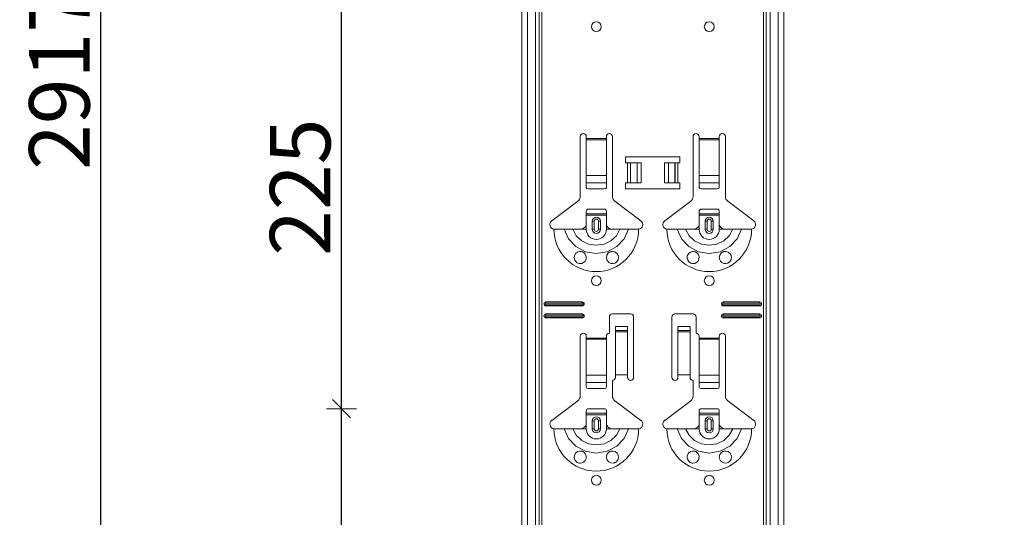
# Model space of a CAD drawing. Units: metres. Extents: x 9 to 26.6, y -3 to 3.
# Drawn here: x 22.9 to 23.4, y -0.1 to 0.1 of the extents above; entities that cross this region are included whole.
import ezdxf

# ---------------------------------------------------------------- set-up
doc = ezdxf.new("R2010")
doc.units = ezdxf.units.M
doc.header["$PDMODE"] = 65
doc.linetypes.add('AUSGEZOGEN', pattern=[0])
doc.layers.add('XR$1$TB_118_1', color=7, linetype='AUSGEZOGEN', lineweight=18)
doc.styles.add('ARIAL', font='ARIAL.TTF')
doc.dimstyles.new('DIMSTYLE_4', dxfattribs={"dimtxt": 0.03, "dimasz": 0.015, "dimexe": 0, "dimexo": 1e-06, "dimgap": 0.015, "dimtad": 2, "dimdec": 0, "dimlfac": 1000, "dimrnd": 1, "dimdsep": 46, "dimtxsty": 'ARIAL', "dimblk1": 'ALL_ML_STRICH', "dimblk2": 'ALL_ML_STRICH', "dimsah": 1, "dimcen": 0, "dimse1": 1, "dimse2": 1, "dimclrd": 7, "dimclre": 7, "dimclrt": 7, "dimadec": 0, "dimazin": 0, "dimtfac": 1, "dimtdec": 0, "dimtix": 1, "dimtmove": 2, "dimatfit": 3, "dimfxl": 0, "dimtzin": 0, "dimlwd": 0, "dimlwe": 18, "dimarcsym": 0})

# ---------------------------------------------------------------- blocks, each defined once
blk = doc.blocks.new('ALL_ML_STRICH')
at = {"color": 0, "linetype": 'ByBlock', "lineweight": -2}
for p, q in [((0, -0.5), (0, 0.5)), ((-1, 0), (0.5, 0)), ((-0.3, -0.3), (0.3, 0.3))]:
    blk.add_line(p, q, dxfattribs=at)
blk = doc.blocks.new('*D65')
at = {"layer": 'DEFPOINTS', "color": 7, "linetype": 'AUSGEZOGEN', "lineweight": 18, "transparency": 33554687}
for p in [(23.348935, -0.054345), (23.108948, -0.279345), (23.348935, -0.279345)]:
    blk.add_point(p, dxfattribs=at)
at = {"layer": 'XR$1$TB_118_1', "color": 7, "linetype": 'AUSGEZOGEN', "lineweight": -2, "transparency": 33554687}
blk.add_line((23.108948, -0.279345), (23.108948, -0.054345), dxfattribs=at)
at = {"layer": 'XR$1$TB_118_1', "color": 7, "linetype": 'AUSGEZOGEN', "lineweight": 18, "transparency": 33554687, "xscale": 0.015, "yscale": 0.015, "zscale": 0.015}
for p, rotation in [((23.108948, -0.054345), 90), ((23.108948, -0.279345), 270)]:
    blk.add_blockref('ALL_ML_STRICH', p, dxfattribs=dict(at, rotation=rotation))
at = {"layer": 'XR$1$TB_118_1', "color": 7, "linetype": 'AUSGEZOGEN', "lineweight": 18, "transparency": 33554687, "insert": (23.088437, -0.169469), "char_height": 0.03, "width": 0.09, "attachment_point": 5, "rotation": 90, "style": 'ARIAL'}
blk.add_mtext('\\A1;{225}', dxfattribs=at)
blk = doc.blocks.new('*D66')
at = {"layer": 'DEFPOINTS', "color": 7, "linetype": 'AUSGEZOGEN', "lineweight": 18, "transparency": 33554687}
for p in [(23.348935, 0.170655), (23.108948, -0.054345), (23.348935, -0.054345)]:
    blk.add_point(p, dxfattribs=at)
at = {"layer": 'XR$1$TB_118_1', "color": 7, "linetype": 'AUSGEZOGEN', "lineweight": -2, "transparency": 33554687}
blk.add_line((23.108948, -0.054345), (23.108948, 0.170655), dxfattribs=at)
at = {"layer": 'XR$1$TB_118_1', "color": 7, "linetype": 'AUSGEZOGEN', "lineweight": 18, "transparency": 33554687, "xscale": 0.015, "yscale": 0.015, "zscale": 0.015}
for p, rotation in [((23.108948, 0.170655), 90), ((23.108948, -0.054345), 270)]:
    blk.add_blockref('ALL_ML_STRICH', p, dxfattribs=dict(at, rotation=rotation))
at = {"layer": 'XR$1$TB_118_1', "color": 7, "linetype": 'AUSGEZOGEN', "lineweight": 18, "transparency": 33554687, "insert": (23.088437, 0.055531), "char_height": 0.03, "width": 0.09, "attachment_point": 5, "rotation": 90, "style": 'ARIAL'}
blk.add_mtext('\\A1;{225}', dxfattribs=at)
blk = doc.blocks.new('*D74')
at = {"layer": 'DEFPOINTS', "color": 7, "linetype": 'AUSGEZOGEN', "lineweight": 18, "transparency": 33554687}
for p in [(23.198343, 1.571655), (22.989507, -1.345345), (23.686048, -1.345345)]:
    blk.add_point(p, dxfattribs=at)
at = {"layer": 'XR$1$TB_118_1', "color": 7, "linetype": 'AUSGEZOGEN', "lineweight": -2, "transparency": 33554687}
blk.add_line((22.989507, -1.345345), (22.989507, 1.571655), dxfattribs=at)
at = {"layer": 'XR$1$TB_118_1', "color": 7, "linetype": 'AUSGEZOGEN', "lineweight": 18, "transparency": 33554687, "xscale": 0.015, "yscale": 0.015, "zscale": 0.015}
for p, rotation in [((22.989507, 1.571655), 90), ((22.989507, -1.345345), 270)]:
    blk.add_blockref('ALL_ML_STRICH', p, dxfattribs=dict(at, rotation=rotation))
at = {"layer": 'XR$1$TB_118_1', "color": 7, "linetype": 'AUSGEZOGEN', "lineweight": 18, "transparency": 33554687, "insert": (22.968996, 0.10949), "char_height": 0.03, "width": 0.12, "attachment_point": 5, "rotation": 90, "style": 'ARIAL'}
blk.add_mtext('\\A1;{2917}', dxfattribs=at)

msp = doc.modelspace()

# ---------------------------------------------------------------- linework, layer by layer
at = {"layer": 'XR$1$TB_118_1', "color": 7, "linetype": 'AUSGEZOGEN', "lineweight": 18, "transparency": 33554687}
for p, q in [((23.19834, -1.34535), (23.19834, 1.57166)), ((23.32834, -1.34535), (23.32834, 1.57166)), ((23.22734, 0.05098), (23.22734, 0.08066)), ((23.23034, 0.08066), (23.23034, 0.07966)), ((23.23034, 0.07966), (23.23034, 0.07909)), ((23.23034, 0.07909), (23.23034, 0.06135)), ((23.24034, 0.07966), (23.24034, 0.08066)), ((23.24034, 0.07909), (23.24034, 0.07966)), ((23.24034, 0.06135), (23.24034, 0.07909)), ((23.24334, 0.08066), (23.24334, 0.05098)), ((23.28334, 0.05098), (23.28334, 0.08066)), ((23.28634, 0.08066), (23.28634, 0.07966)), ((23.28634, 0.07966), (23.28634, 0.07909)), ((23.28634, 0.07909), (23.28634, 0.06135)), ((23.29634, 0.07966), (23.29634, 0.08066)), ((23.29634, 0.07909), (23.29634, 0.07966)), ((23.29634, 0.06135), (23.29634, 0.07909)), ((23.29934, 0.08066), (23.29934, 0.05098)), ((23.24984, 0.06766), (23.24984, 0.07065)), ((23.24984, 0.07065), (23.27684, 0.07065)), ((23.27684, 0.07065), (23.27684, 0.06766)), ((23.25084, 0.06766), (23.24984, 0.06766)), ((23.25084, 0.06766), (23.25225, 0.06766)), ((23.25225, 0.06766), (23.25233, 0.06766)), ((23.25562, 0.06766), (23.25233, 0.06766)), ((23.25562, 0.06766), (23.25759, 0.06766)), ((23.25759, 0.06766), (23.25759, 0.05765)), ((23.26909, 0.06766), (23.26909, 0.05765)), ((23.26909, 0.06766), (23.27107, 0.06766)), ((23.27436, 0.06766), (23.27107, 0.06766)), ((23.27436, 0.06766), (23.27443, 0.06766)), ((23.27443, 0.06766), (23.27584, 0.06766)), ((23.27684, 0.06766), (23.27584, 0.06766)), ((23.23034, 0.05772), (23.23034, 0.06135)), ((23.24034, 0.06135), (23.24034, 0.05772)), ((23.28634, 0.05772), (23.28634, 0.06135)), ((23.29634, 0.06135), (23.29634, 0.05772)), ((23.23034, 0.05772), (23.23034, 0.05544)), ((23.23134, 0.05466), (23.23934, 0.05466)), ((23.24034, 0.05544), (23.24034, 0.05772)), ((23.24984, 0.05466), (23.24984, 0.05765)), ((23.24984, 0.05765), (23.25084, 0.05765)), ((23.27684, 0.05466), (23.24984, 0.05466)), ((23.25225, 0.05765), (23.25084, 0.05765)), ((23.25233, 0.05765), (23.25225, 0.05765)), ((23.25233, 0.05765), (23.25562, 0.05765)), ((23.25759, 0.05765), (23.25562, 0.05765)), ((23.27107, 0.05765), (23.26909, 0.05765)), ((23.27107, 0.05765), (23.27436, 0.05765)), ((23.27443, 0.05765), (23.27436, 0.05765)), ((23.27584, 0.05765), (23.27443, 0.05765)), ((23.27584, 0.05765), (23.27684, 0.05765)), ((23.27684, 0.05765), (23.27684, 0.05466)), ((23.28634, 0.05772), (23.28634, 0.05544)), ((23.28734, 0.05466), (23.29534, 0.05466)), ((23.29634, 0.05544), (23.29634, 0.05772)), ((23.21329, 0.03889), (23.22615, 0.04858)), ((23.23934, 0.04466), (23.23134, 0.04466)), ((23.24454, 0.04858), (23.2574, 0.03889)), ((23.26929, 0.03889), (23.28215, 0.04858)), ((23.29534, 0.04466), (23.28734, 0.04466)), ((23.30054, 0.04858), (23.3134, 0.03889)), ((23.23034, 0.0424), (23.23034, 0.04365)), ((23.23034, 0.04161), (23.23034, 0.0424)), ((23.23034, 0.0424), (23.24034, 0.0424)), ((23.24034, 0.04161), (23.23034, 0.04161)), ((23.23034, 0.03666), (23.23034, 0.04161)), ((23.24034, 0.04365), (23.24034, 0.0424)), ((23.24034, 0.0424), (23.24034, 0.04161)), ((23.24034, 0.03666), (23.24034, 0.04161)), ((23.28634, 0.0424), (23.28634, 0.04365)), ((23.28634, 0.04161), (23.28634, 0.0424)), ((23.28634, 0.0424), (23.29634, 0.0424)), ((23.29634, 0.04161), (23.28634, 0.04161)), ((23.28634, 0.03666), (23.28634, 0.04161)), ((23.29634, 0.04365), (23.29634, 0.0424)), ((23.29634, 0.0424), (23.29634, 0.04161)), ((23.29634, 0.03666), (23.29634, 0.04161)), ((23.22734, 0.03465), (23.23034, 0.03465)), ((23.23334, 0.03465), (23.23334, 0.03866)), ((23.23734, 0.03866), (23.23734, 0.03465)), ((23.24334, 0.03465), (23.24034, 0.03465)), ((23.28334, 0.03465), (23.28634, 0.03465)), ((23.28934, 0.03465), (23.28934, 0.03866)), ((23.29334, 0.03866), (23.29334, 0.03465)), ((23.29934, 0.03465), (23.29634, 0.03465)), ((23.21034, -0.00135), (23.22834, -0.00135)), ((23.21034, -0.00192), (23.22834, -0.00192)), ((23.22834, -0.00277), (23.21034, -0.00277)), ((23.22834, -0.00334), (23.21034, -0.00334)), ((23.29834, -0.00135), (23.31634, -0.00135)), ((23.29834, -0.00192), (23.31634, -0.00192)), ((23.31634, -0.00277), (23.29834, -0.00277)), ((23.31634, -0.00334), (23.29834, -0.00334)), ((23.21034, -0.00734), (23.22834, -0.00734)), ((23.21034, -0.00792), (23.22834, -0.00792)), ((23.22834, -0.00877), (23.21034, -0.00877)), ((23.22834, -0.00934), (23.21034, -0.00934)), ((23.24184, -0.01684), (23.24184, -0.00885)), ((23.24334, -0.00734), (23.25234, -0.00734)), ((23.25384, -0.00885), (23.25384, -0.03884)), ((23.27284, -0.03884), (23.27284, -0.00885)), ((23.27434, -0.00734), (23.28334, -0.00734)), ((23.28484, -0.00885), (23.28484, -0.01684)), ((23.29834, -0.00734), (23.31634, -0.00734)), ((23.29834, -0.00792), (23.31634, -0.00792)), ((23.31634, -0.00877), (23.29834, -0.00877)), ((23.31634, -0.00934), (23.29834, -0.00934)), ((23.24484, -0.01549), (23.24484, -0.01349)), ((23.25084, -0.01349), (23.24484, -0.01349)), ((23.25084, -0.01349), (23.25084, -0.01549)), ((23.27584, -0.01549), (23.27584, -0.01349)), ((23.28184, -0.01349), (23.27584, -0.01349)), ((23.28184, -0.01349), (23.28184, -0.01549)), ((23.22734, -0.04802), (23.22734, -0.01835)), ((23.23034, -0.01835), (23.23034, -0.01935)), ((23.23034, -0.01935), (23.23034, -0.01991)), ((23.24034, -0.01935), (23.24034, -0.01835)), ((23.24034, -0.01991), (23.24034, -0.01935)), ((23.24484, -0.0155), (23.24484, -0.01549)), ((23.25084, -0.01549), (23.24484, -0.01549)), ((23.24484, -0.0155), (23.24484, -0.01616)), ((23.24484, -0.01616), (23.24484, -0.03751)), ((23.25084, -0.01549), (23.25084, -0.0155)), ((23.25084, -0.01616), (23.25084, -0.0155)), ((23.25084, -0.01616), (23.25084, -0.03751)), ((23.27584, -0.0155), (23.27584, -0.01549)), ((23.28184, -0.01549), (23.27584, -0.01549)), ((23.27584, -0.0155), (23.27584, -0.01616)), ((23.27584, -0.01616), (23.27584, -0.03751)), ((23.28184, -0.01549), (23.28184, -0.0155)), ((23.28184, -0.01616), (23.28184, -0.0155)), ((23.28184, -0.01616), (23.28184, -0.03751)), ((23.28634, -0.01835), (23.28634, -0.01935)), ((23.28634, -0.01935), (23.28634, -0.01991)), ((23.29634, -0.01935), (23.29634, -0.01835)), ((23.29634, -0.01991), (23.29634, -0.01935)), ((23.29934, -0.01835), (23.29934, -0.04802)), ((23.23034, -0.01991), (23.23034, -0.03765)), ((23.24034, -0.03765), (23.24034, -0.01991)), ((23.28634, -0.01991), (23.28634, -0.03765)), ((23.29634, -0.03765), (23.29634, -0.01991)), ((23.23034, -0.04128), (23.23034, -0.03765)), ((23.24034, -0.03765), (23.24034, -0.04128)), ((23.25084, -0.03751), (23.24484, -0.03751)), ((23.24484, -0.03751), (23.24484, -0.03884)), ((23.25084, -0.03884), (23.25084, -0.03751)), ((23.28184, -0.03751), (23.27584, -0.03751)), ((23.27584, -0.03751), (23.27584, -0.03884)), ((23.28184, -0.03884), (23.28184, -0.03751)), ((23.28634, -0.04128), (23.28634, -0.03765)), ((23.29634, -0.03765), (23.29634, -0.04128)), ((23.23034, -0.04128), (23.23034, -0.04356)), ((23.24034, -0.04356), (23.24034, -0.04128)), ((23.24334, -0.04034), (23.24334, -0.04802)), ((23.28334, -0.04802), (23.28334, -0.04034)), ((23.28634, -0.04128), (23.28634, -0.04356)), ((23.29634, -0.04356), (23.29634, -0.04128)), ((23.23134, -0.04435), (23.23934, -0.04435)), ((23.28734, -0.04435), (23.29534, -0.04435)), ((23.21329, -0.06011), (23.22615, -0.05042)), ((23.24454, -0.05042), (23.2574, -0.06011)), ((23.26929, -0.06011), (23.28215, -0.05042)), ((23.30054, -0.05042), (23.3134, -0.06011)), ((23.23034, -0.05659), (23.23034, -0.05534)), ((23.23034, -0.0574), (23.23034, -0.05659)), ((23.23034, -0.05659), (23.24034, -0.05659)), ((23.24034, -0.0574), (23.23034, -0.0574)), ((23.23034, -0.06234), (23.23034, -0.0574)), ((23.23934, -0.05434), (23.23134, -0.05434)), ((23.24034, -0.05534), (23.24034, -0.05659)), ((23.24034, -0.05659), (23.24034, -0.0574)), ((23.24034, -0.06234), (23.24034, -0.0574)), ((23.28634, -0.05659), (23.28634, -0.05534)), ((23.28634, -0.0574), (23.28634, -0.05659)), ((23.28634, -0.05659), (23.29634, -0.05659)), ((23.29634, -0.0574), (23.28634, -0.0574)), ((23.28634, -0.06234), (23.28634, -0.0574)), ((23.29534, -0.05434), (23.28734, -0.05434)), ((23.29634, -0.05534), (23.29634, -0.05659)), ((23.29634, -0.05659), (23.29634, -0.0574)), ((23.29634, -0.06234), (23.29634, -0.0574)), ((23.23334, -0.06434), (23.23334, -0.06035)), ((23.23734, -0.06035), (23.23734, -0.06434)), ((23.28934, -0.06434), (23.28934, -0.06035)), ((23.29334, -0.06035), (23.29334, -0.06434)), ((23.22734, -0.06434), (23.23034, -0.06434)), ((23.24334, -0.06434), (23.24034, -0.06434)), ((23.28334, -0.06434), (23.28634, -0.06434)), ((23.29934, -0.06434), (23.29634, -0.06434))]:
    msp.add_line(p, q, dxfattribs=at)
at = {"layer": 'XR$1$TB_118_1', "color": 7, "linetype": 'AUSGEZOGEN', "lineweight": 13, "transparency": 33554687}
for p, q in [((23.20114, -1.34535), (23.20114, 1.57166)), ((23.20517, -1.34535), (23.20517, 1.57166)), ((23.20704, 1.57166), (23.20704, -1.34535)), ((23.20839, -1.34535), (23.20839, 1.57166)), ((23.3183, 1.57166), (23.3183, -1.34535)), ((23.31964, -1.34535), (23.31964, 1.57166)), ((23.32151, -1.34535), (23.32151, 1.57166)), ((23.32555, -1.34535), (23.32555, 1.57166)), ((23.23034, 0.07966), (23.24034, 0.07966)), ((23.24034, 0.07909), (23.23034, 0.07909)), ((23.28634, 0.07966), (23.29634, 0.07966)), ((23.29634, 0.07909), (23.28634, 0.07909)), ((23.25084, 0.05765), (23.25084, 0.06766)), ((23.25225, 0.06766), (23.25225, 0.05765)), ((23.25233, 0.06766), (23.25233, 0.05765)), ((23.25562, 0.06766), (23.25562, 0.05765)), ((23.27107, 0.06766), (23.27107, 0.05765)), ((23.27436, 0.06766), (23.27436, 0.05765)), ((23.27443, 0.06766), (23.27443, 0.05765)), ((23.27584, 0.06766), (23.27584, 0.05765)), ((23.23034, 0.06135), (23.24034, 0.06135)), ((23.28634, 0.06135), (23.29634, 0.06135)), ((23.23034, 0.05772), (23.24034, 0.05772)), ((23.28634, 0.05772), (23.29634, 0.05772)), ((23.23034, 0.03465), (23.23034, 0.03666)), ((23.23334, 0.03866), (23.23432, 0.03866)), ((23.23432, 0.03465), (23.23334, 0.03465)), ((23.23432, 0.03465), (23.23432, 0.03866)), ((23.23734, 0.03866), (23.23637, 0.03866)), ((23.23637, 0.03866), (23.23637, 0.03465)), ((23.23637, 0.03465), (23.23734, 0.03465)), ((23.24034, 0.03465), (23.24034, 0.03666)), ((23.28634, 0.03465), (23.28634, 0.03666)), ((23.28934, 0.03866), (23.29032, 0.03866)), ((23.29032, 0.03465), (23.28934, 0.03465)), ((23.29032, 0.03465), (23.29032, 0.03866)), ((23.29334, 0.03866), (23.29237, 0.03866)), ((23.29237, 0.03866), (23.29237, 0.03465)), ((23.29237, 0.03465), (23.29334, 0.03465)), ((23.29634, 0.03465), (23.29634, 0.03666)), ((23.21034, -0.00135), (23.21034, -0.00192)), ((23.21034, -0.00334), (23.21034, -0.00277)), ((23.22834, -0.00135), (23.22834, -0.00192)), ((23.22834, -0.00334), (23.22834, -0.00277)), ((23.29834, -0.00135), (23.29834, -0.00192)), ((23.29834, -0.00334), (23.29834, -0.00277)), ((23.31634, -0.00135), (23.31634, -0.00192)), ((23.31634, -0.00334), (23.31634, -0.00277)), ((23.21034, -0.00734), (23.21034, -0.00792)), ((23.21034, -0.00934), (23.21034, -0.00877)), ((23.22834, -0.00734), (23.22834, -0.00792)), ((23.22834, -0.00934), (23.22834, -0.00877)), ((23.29834, -0.00734), (23.29834, -0.00792)), ((23.29834, -0.00934), (23.29834, -0.00877)), ((23.31634, -0.00734), (23.31634, -0.00792)), ((23.31634, -0.00934), (23.31634, -0.00877)), ((23.23034, -0.01935), (23.24034, -0.01935)), ((23.25084, -0.0155), (23.24484, -0.0155)), ((23.24484, -0.01616), (23.25084, -0.01616)), ((23.28184, -0.0155), (23.27584, -0.0155)), ((23.27584, -0.01616), (23.28184, -0.01616)), ((23.28634, -0.01935), (23.29634, -0.01935)), ((23.24034, -0.01991), (23.23034, -0.01991)), ((23.29634, -0.01991), (23.28634, -0.01991)), ((23.23034, -0.03765), (23.24034, -0.03765)), ((23.28634, -0.03765), (23.29634, -0.03765)), ((23.23034, -0.04128), (23.24034, -0.04128)), ((23.28634, -0.04128), (23.29634, -0.04128)), ((23.23034, -0.06434), (23.23034, -0.06234)), ((23.23334, -0.06035), (23.23432, -0.06035)), ((23.23432, -0.06434), (23.23432, -0.06035)), ((23.23734, -0.06035), (23.23637, -0.06035)), ((23.23637, -0.06035), (23.23637, -0.06434)), ((23.24034, -0.06434), (23.24034, -0.06234)), ((23.28634, -0.06434), (23.28634, -0.06234)), ((23.28934, -0.06035), (23.29032, -0.06035)), ((23.29032, -0.06434), (23.29032, -0.06035)), ((23.29334, -0.06035), (23.29237, -0.06035)), ((23.29237, -0.06035), (23.29237, -0.06434)), ((23.29634, -0.06434), (23.29634, -0.06234)), ((23.23432, -0.06434), (23.23334, -0.06434)), ((23.23637, -0.06434), (23.23734, -0.06434)), ((23.29032, -0.06434), (23.28934, -0.06434)), ((23.29237, -0.06434), (23.29334, -0.06434))]:
    msp.add_line(p, q, dxfattribs=at)
at = {"layer": 'XR$1$TB_118_1', "color": 7, "linetype": 'AUSGEZOGEN', "lineweight": 18, "transparency": 33554687}
for points in [[(23.21434, 0.03465), (23.21725, 0.03465), (23.21939, 0.03465)], [(23.21939, 0.03465), (23.22033, 0.03465), (23.22198, 0.03465), (23.22361, 0.03465)], [(23.22361, 0.03465), (23.22653, 0.03465), (23.22734, 0.03465)], [(23.22734, 0.03465), (23.22853, 0.03488), (23.22954, 0.03551), (23.23001, 0.03605), (23.23034, 0.03666)], [(23.24034, 0.03666), (23.24105, 0.0356), (23.24193, 0.03498), (23.24263, 0.03474), (23.24334, 0.03465)], [(23.24707, 0.03465), (23.24415, 0.03465), (23.24334, 0.03465)], [(23.2513, 0.03465), (23.25035, 0.03465), (23.24871, 0.03465), (23.24707, 0.03465)], [(23.25634, 0.03465), (23.25344, 0.03465), (23.2513, 0.03465)], [(23.27034, 0.03465), (23.27325, 0.03465), (23.27539, 0.03465)], [(23.27539, 0.03465), (23.27633, 0.03465), (23.27798, 0.03465), (23.27961, 0.03465)], [(23.27961, 0.03465), (23.28253, 0.03465), (23.28334, 0.03465)], [(23.28334, 0.03465), (23.28453, 0.03488), (23.28554, 0.03551), (23.28601, 0.03605), (23.28634, 0.03666)], [(23.29634, 0.03666), (23.29705, 0.0356), (23.29793, 0.03498), (23.29863, 0.03474), (23.29934, 0.03465)], [(23.30307, 0.03465), (23.30015, 0.03465), (23.29934, 0.03465)], [(23.3073, 0.03465), (23.30635, 0.03465), (23.30471, 0.03465), (23.30307, 0.03465)], [(23.31234, 0.03465), (23.30944, 0.03465), (23.3073, 0.03465)], [(23.22734, -0.06434), (23.22853, -0.06412), (23.22954, -0.06349), (23.23001, -0.06295), (23.23034, -0.06234)], [(23.24034, -0.06234), (23.24105, -0.0634), (23.24193, -0.06402), (23.24263, -0.06427), (23.24334, -0.06434)], [(23.28334, -0.06434), (23.28453, -0.06412), (23.28554, -0.06349), (23.28601, -0.06295), (23.28634, -0.06234)], [(23.29634, -0.06234), (23.29705, -0.0634), (23.29793, -0.06402), (23.29863, -0.06427), (23.29934, -0.06434)], [(23.21434, -0.06434), (23.21725, -0.06434), (23.21939, -0.06434)], [(23.21939, -0.06434), (23.22033, -0.06434), (23.22198, -0.06434), (23.22361, -0.06434)], [(23.22361, -0.06434), (23.22653, -0.06434), (23.22734, -0.06434)], [(23.24707, -0.06434), (23.24415, -0.06434), (23.24334, -0.06434)], [(23.2513, -0.06434), (23.25035, -0.06434), (23.24871, -0.06434), (23.24707, -0.06434)], [(23.25634, -0.06434), (23.25344, -0.06434), (23.2513, -0.06434)], [(23.27034, -0.06434), (23.27325, -0.06434), (23.27539, -0.06434)], [(23.27539, -0.06434), (23.27633, -0.06434), (23.27798, -0.06434), (23.27961, -0.06434)], [(23.27961, -0.06434), (23.28253, -0.06434), (23.28334, -0.06434)], [(23.30307, -0.06434), (23.30015, -0.06434), (23.29934, -0.06434)], [(23.3073, -0.06434), (23.30635, -0.06434), (23.30471, -0.06434), (23.30307, -0.06434)], [(23.31234, -0.06434), (23.30944, -0.06434), (23.3073, -0.06434)]]:
    msp.add_lwpolyline(points, dxfattribs=at)
at = {"layer": 'XR$1$TB_118_1', "color": 7, "linetype": 'AUSGEZOGEN', "lineweight": 13, "transparency": 33554687}
for points in [[(23.21939, 0.03465), (23.22151, 0.02992), (23.22517, 0.02605), (23.22995, 0.02353), (23.23534, 0.02266), (23.24073, 0.02353), (23.24552, 0.02605), (23.24917, 0.02991), (23.2513, 0.03465)], [(23.22361, 0.03465), (23.22537, 0.03148), (23.22811, 0.02894), (23.23154, 0.02731), (23.23534, 0.02675), (23.23915, 0.02731), (23.24258, 0.02894), (23.24531, 0.03148), (23.24707, 0.03465)], [(23.27539, 0.03465), (23.27751, 0.02992), (23.28117, 0.02605), (23.28595, 0.02353), (23.29134, 0.02266), (23.29673, 0.02353), (23.30152, 0.02605), (23.30517, 0.02991), (23.3073, 0.03465)], [(23.27961, 0.03465), (23.28138, 0.03148), (23.28411, 0.02894), (23.28754, 0.02731), (23.29134, 0.02675), (23.29515, 0.02731), (23.29858, 0.02894), (23.30131, 0.03148), (23.30307, 0.03465)], [(23.21939, -0.06434), (23.22151, -0.06908), (23.22517, -0.07295), (23.22995, -0.07547), (23.23534, -0.07634), (23.24073, -0.07547), (23.24552, -0.07295), (23.24917, -0.06909), (23.2513, -0.06434)], [(23.22361, -0.06434), (23.22537, -0.06752), (23.22811, -0.07006), (23.23154, -0.07169), (23.23534, -0.07225), (23.23915, -0.07169), (23.24258, -0.07006), (23.24531, -0.06752), (23.24707, -0.06434)], [(23.27539, -0.06434), (23.27751, -0.06908), (23.28117, -0.07295), (23.28595, -0.07547), (23.29134, -0.07634), (23.29673, -0.07547), (23.30152, -0.07295), (23.30517, -0.06909), (23.3073, -0.06434)], [(23.27961, -0.06434), (23.28138, -0.06752), (23.28411, -0.07006), (23.28754, -0.07169), (23.29134, -0.07225), (23.29515, -0.07169), (23.29858, -0.07006), (23.30131, -0.06752), (23.30307, -0.06434)]]:
    msp.add_lwpolyline(points, dxfattribs=at)
at = {"layer": 'XR$1$TB_118_1', "color": 7, "linetype": 'AUSGEZOGEN', "lineweight": 18, "transparency": 33554687}
for points in [[(23.22725, 0.01766), (23.22684, 0.0177), (23.22633, 0.01783), (23.22607, 0.01794), (23.22587, 0.01804), (23.22565, 0.01818), (23.22532, 0.01844), (23.22463, 0.01937), (23.22435, 0.02042), (23.22448, 0.02155), (23.22507, 0.02261), (23.22608, 0.02337), (23.22702, 0.02364), (23.22787, 0.02361), (23.22814, 0.02355), (23.22837, 0.02347), (23.22851, 0.02342), (23.22865, 0.02335), (23.22884, 0.02326), (23.22923, 0.02299), (23.22986, 0.02228), (23.23031, 0.02112), (23.23025, 0.0199), (23.22978, 0.01891), (23.22904, 0.01818), (23.22816, 0.01777), (23.22725, 0.01766)], [(23.24157, 0.01824), (23.24097, 0.01882), (23.24059, 0.01947), (23.24034, 0.02071), (23.2406, 0.02186), (23.24107, 0.02261), (23.24162, 0.02311), (23.24191, 0.02329), (23.24208, 0.02337), (23.24222, 0.02344), (23.24238, 0.02349), (23.24266, 0.02358), (23.24363, 0.02364), (23.24467, 0.02335), (23.24566, 0.02256), (23.24619, 0.0216), (23.24634, 0.0206), (23.24617, 0.01965), (23.24575, 0.01886), (23.24527, 0.01836), (23.24498, 0.01814), (23.24478, 0.01802), (23.24457, 0.01792), (23.24429, 0.01781), (23.24365, 0.01767), (23.24258, 0.01775), (23.24157, 0.01824)], [(23.28325, 0.01766), (23.28289, 0.01769), (23.28235, 0.01783), (23.28208, 0.01793), (23.28188, 0.01804), (23.28167, 0.01817), (23.28135, 0.01842), (23.28066, 0.01931), (23.28036, 0.02036), (23.28046, 0.02149), (23.28102, 0.02255), (23.28202, 0.02335), (23.28298, 0.02363), (23.28369, 0.02363), (23.28414, 0.02355), (23.28436, 0.02348), (23.28451, 0.02342), (23.28465, 0.02335), (23.28484, 0.02326), (23.28523, 0.02299), (23.28586, 0.02228), (23.28631, 0.02112), (23.28625, 0.0199), (23.28578, 0.01891), (23.28504, 0.01818), (23.28416, 0.01777), (23.28325, 0.01766)], [(23.29757, 0.01824), (23.29697, 0.01882), (23.29659, 0.01947), (23.29634, 0.02071), (23.2966, 0.02186), (23.29707, 0.02261), (23.29762, 0.02311), (23.29791, 0.02329), (23.29808, 0.02337), (23.29821, 0.02344), (23.29838, 0.02349), (23.29866, 0.02358), (23.29963, 0.02364), (23.30067, 0.02335), (23.30166, 0.02256), (23.30219, 0.0216), (23.30234, 0.0206), (23.30217, 0.01965), (23.30175, 0.01886), (23.30128, 0.01836), (23.30098, 0.01814), (23.30078, 0.01802), (23.30057, 0.01792), (23.30029, 0.01781), (23.29965, 0.01767), (23.29858, 0.01775), (23.29757, 0.01824)], [(23.22725, -0.08134), (23.22689, -0.08131), (23.22635, -0.08117), (23.22608, -0.08107), (23.22588, -0.08096), (23.22567, -0.08083), (23.22535, -0.08058), (23.22466, -0.07969), (23.22436, -0.07865), (23.22446, -0.07752), (23.22502, -0.07645), (23.22602, -0.07565), (23.22698, -0.07537), (23.22769, -0.07537), (23.22814, -0.07545), (23.22836, -0.07552), (23.22851, -0.07558), (23.22865, -0.07565), (23.22884, -0.07574), (23.22923, -0.07601), (23.22986, -0.07672), (23.23031, -0.07788), (23.23025, -0.0791), (23.22978, -0.08009), (23.22904, -0.08082), (23.22816, -0.08123), (23.22725, -0.08134)], [(23.24157, -0.08076), (23.24097, -0.08018), (23.24059, -0.07953), (23.24034, -0.07829), (23.2406, -0.07714), (23.24107, -0.07639), (23.24162, -0.07589), (23.24191, -0.07571), (23.24208, -0.07562), (23.24222, -0.07556), (23.24238, -0.07551), (23.24266, -0.07542), (23.24363, -0.07536), (23.24467, -0.07565), (23.24566, -0.07644), (23.24619, -0.0774), (23.24634, -0.0784), (23.24617, -0.07935), (23.24575, -0.08014), (23.24527, -0.08064), (23.24498, -0.08086), (23.24478, -0.08098), (23.24457, -0.08108), (23.24429, -0.08119), (23.24365, -0.08133), (23.24258, -0.08125), (23.24157, -0.08076)], [(23.28325, -0.08134), (23.28289, -0.08131), (23.28235, -0.08117), (23.28208, -0.08107), (23.28188, -0.08096), (23.28167, -0.08083), (23.28135, -0.08058), (23.28066, -0.07969), (23.28036, -0.07865), (23.28046, -0.07752), (23.28102, -0.07645), (23.28202, -0.07565), (23.28298, -0.07537), (23.28369, -0.07537), (23.28414, -0.07545), (23.28436, -0.07552), (23.28451, -0.07558), (23.28465, -0.07565), (23.28484, -0.07574), (23.28523, -0.07601), (23.28586, -0.07672), (23.28631, -0.07788), (23.28625, -0.0791), (23.28578, -0.08009), (23.28504, -0.08082), (23.28416, -0.08123), (23.28325, -0.08134)], [(23.29757, -0.08076), (23.29697, -0.08018), (23.29659, -0.07953), (23.29634, -0.07829), (23.2966, -0.07714), (23.29707, -0.07639), (23.29762, -0.07589), (23.29791, -0.07571), (23.29808, -0.07562), (23.29821, -0.07556), (23.29838, -0.07551), (23.29866, -0.07542), (23.29963, -0.07536), (23.30067, -0.07565), (23.30166, -0.07644), (23.30219, -0.0774), (23.30234, -0.0784), (23.30217, -0.07935), (23.30175, -0.08014), (23.30128, -0.08064), (23.30098, -0.08086), (23.30078, -0.08098), (23.30057, -0.08108), (23.30029, -0.08119), (23.29965, -0.08133), (23.29858, -0.08125), (23.29757, -0.08076)]]:
    msp.add_lwpolyline(points, close=True, dxfattribs=at)
for centre in [(23.23534, 0.13517), (23.29134, 0.13517), (23.23534, 0.00917), (23.29134, 0.00917), (23.23534, -0.08983), (23.29134, -0.08983)]:
    msp.add_circle(centre, 0.00245, dxfattribs=at)
for centre, radius, start, end in [((23.22884, 0.08066), 0.0015, 0, 180), ((23.24184, 0.08066), 0.0015, 0, 180), ((23.28484, 0.08066), 0.0015, 0, 180), ((23.29784, 0.08066), 0.0015, 0, 180), ((23.22434, 0.05098), 0.003, 307, 0), ((23.24634, 0.05098), 0.003, 180, 233), ((23.28034, 0.05098), 0.003, 307, 0), ((23.30234, 0.05098), 0.003, 180, 233), ((23.23134, 0.04365), 0.001, 90, 180), ((23.23934, 0.04365), 0.001, 0, 90), ((23.28734, 0.04365), 0.001, 90, 180), ((23.29534, 0.04365), 0.001, 0, 90), ((23.23534, 0.03866), 0.002, 0, 180), ((23.29134, 0.03866), 0.002, 0, 180), ((23.21471, 0.037), 0.00237, 127, 260.9977), ((23.23534, 0.03465), 0.002, 180, 0), ((23.25597, 0.037), 0.00237, 279.0023, 53), ((23.27071, 0.037), 0.00237, 127, 260.9977), ((23.29134, 0.03465), 0.002, 180, 0), ((23.31197, 0.037), 0.00237, 279.0023, 53), ((23.21034, -0.00234), 0.001, 90, 270), ((23.21034, -0.00234), 0.000423, 90, 270), ((23.22834, -0.00234), 0.001, 270, 90), ((23.22834, -0.00234), 0.000423, 270, 90), ((23.29834, -0.00234), 0.001, 90, 270), ((23.29834, -0.00234), 0.000423, 90, 270), ((23.31634, -0.00234), 0.001, 270, 90), ((23.31634, -0.00234), 0.000423, 270, 90), ((23.21034, -0.00834), 0.001, 90, 270), ((23.21034, -0.00834), 0.000423, 90, 270), ((23.22834, -0.00834), 0.001, 270, 90), ((23.22834, -0.00834), 0.000423, 270, 90), ((23.24334, -0.00885), 0.0015, 90, 180), ((23.25234, -0.00885), 0.0015, 0, 90), ((23.27434, -0.00885), 0.0015, 90, 180), ((23.28334, -0.00885), 0.0015, 0, 90), ((23.29834, -0.00834), 0.001, 90, 270), ((23.29834, -0.00834), 0.000423, 90, 270), ((23.31634, -0.00834), 0.001, 270, 90), ((23.31634, -0.00834), 0.000423, 270, 90), ((23.22884, -0.01835), 0.0015, 0, 180), ((23.24184, -0.01835), 0.0015, 90, 180), ((23.28484, -0.01835), 0.0015, 0, 90), ((23.29784, -0.01835), 0.0015, 0, 180), ((23.24334, -0.03884), 0.0015, 270, 0), ((23.25234, -0.03884), 0.0015, 180, 0), ((23.27434, -0.03884), 0.0015, 180, 0), ((23.28334, -0.03884), 0.0015, 180, 270), ((23.22434, -0.04802), 0.003, 307, 0), ((23.24634, -0.04802), 0.003, 180, 233), ((23.28034, -0.04802), 0.003, 307, 0), ((23.30234, -0.04802), 0.003, 180, 233), ((23.23134, -0.05534), 0.001, 90, 180), ((23.23534, -0.06035), 0.002, 0, 180), ((23.23934, -0.05534), 0.001, 0, 90), ((23.28734, -0.05534), 0.001, 90, 180), ((23.29134, -0.06035), 0.002, 0, 180), ((23.29534, -0.05534), 0.001, 0, 90), ((23.21471, -0.062), 0.00237, 127, 260.9977), ((23.25597, -0.062), 0.00237, 279.0023, 53), ((23.27071, -0.062), 0.00237, 127, 260.9977), ((23.31197, -0.062), 0.00237, 279.0023, 53), ((23.23534, -0.06434), 0.002, 180, 0), ((23.29134, -0.06434), 0.002, 180, 0)]:
    msp.add_arc(centre, radius, start, end, dxfattribs=at)
at = {"layer": 'XR$1$TB_118_1', "color": 7, "linetype": 'AUSGEZOGEN', "lineweight": 13, "transparency": 33554687}
for centre, radius, start, end in [((23.23534, 0.03866), 0.00103, 0, 180), ((23.29134, 0.03866), 0.00103, 0, 180), ((23.23534, 0.03465), 0.021, 180, 270), ((23.23534, 0.03465), 0.005, 180, 270), ((23.23534, 0.03465), 0.00103, 180, 0), ((23.23534, 0.03465), 0.021, 270, 0), ((23.23534, 0.03465), 0.005, 270, 0), ((23.29134, 0.03465), 0.021, 180, 270), ((23.29134, 0.03465), 0.005, 180, 270), ((23.29134, 0.03465), 0.00103, 180, 0), ((23.29134, 0.03465), 0.021, 270, 0), ((23.29134, 0.03465), 0.005, 270, 0), ((23.23534, -0.06035), 0.00103, 0, 180), ((23.29134, -0.06035), 0.00103, 0, 180), ((23.23534, -0.06434), 0.021, 180, 270), ((23.23534, -0.06434), 0.005, 180, 270), ((23.23534, -0.06434), 0.00103, 180, 0), ((23.23534, -0.06434), 0.021, 270, 0), ((23.23534, -0.06434), 0.005, 270, 0), ((23.29134, -0.06434), 0.021, 180, 270), ((23.29134, -0.06434), 0.005, 180, 270), ((23.29134, -0.06434), 0.00103, 180, 0), ((23.29134, -0.06434), 0.021, 270, 0), ((23.29134, -0.06434), 0.005, 270, 0)]:
    msp.add_arc(centre, radius, start, end, dxfattribs=at)
at = {"layer": 'XR$1$TB_118_1', "color": 7, "linetype": 'AUSGEZOGEN', "lineweight": 18, "transparency": 33554687}
for centre, major_axis, start_param, end_param in [((23.23134, 0.05544), (-0.001, 0), 0, 1.570796), ((23.23934, 0.05544), (0.001, 0), 4.712389, 6.283185), ((23.28734, 0.05544), (-0.001, 0), 0, 1.570796), ((23.29534, 0.05544), (0.001, 0), 4.712389, 6.283185), ((23.23134, -0.04356), (-0.001, 0), 0, 1.570796), ((23.23934, -0.04356), (0.001, 0), 4.712389, 6.283185), ((23.28734, -0.04356), (-0.001, 0), 0, 1.570796), ((23.29534, -0.04356), (0.001, 0), 4.712389, 6.283185)]:
    msp.add_ellipse(centre, major_axis=major_axis, ratio=0.782549, start_param=start_param, end_param=end_param, dxfattribs=at)

# ---------------------------------------------------------------- dimensions: what is measured, and where the dimension line sits
for base, p1, p2, picture, middle in [((22.98951, 1.57166), (23.68605, -1.34535), (23.19834, 1.57166), '*D74', (22.969, 0.10949)), ((23.10895, 0.17066), (23.34893, -0.05434), (23.34893, 0.17066), '*D66', (23.08844, 0.05553)), ((23.10895, -0.05434), (23.34893, -0.27935), (23.34893, -0.05434), '*D65', (23.08844, -0.16947))]:
    dim = msp.add_linear_dim(base=base, p1=p1, p2=p2, angle=90, dimstyle='DIMSTYLE_4', override={"dimpost": '<>', "dimclrd": 7, "dimclre": 7, "dimclrt": 7, "dimlwd": 0, "dimlwe": 18}, dxfattribs=at)
    dim.commit()
    dim.dimension.update_dxf_attribs({"geometry": picture, "text_midpoint": middle, "dimtype": 160})

doc.saveas('drawing.dxf')
